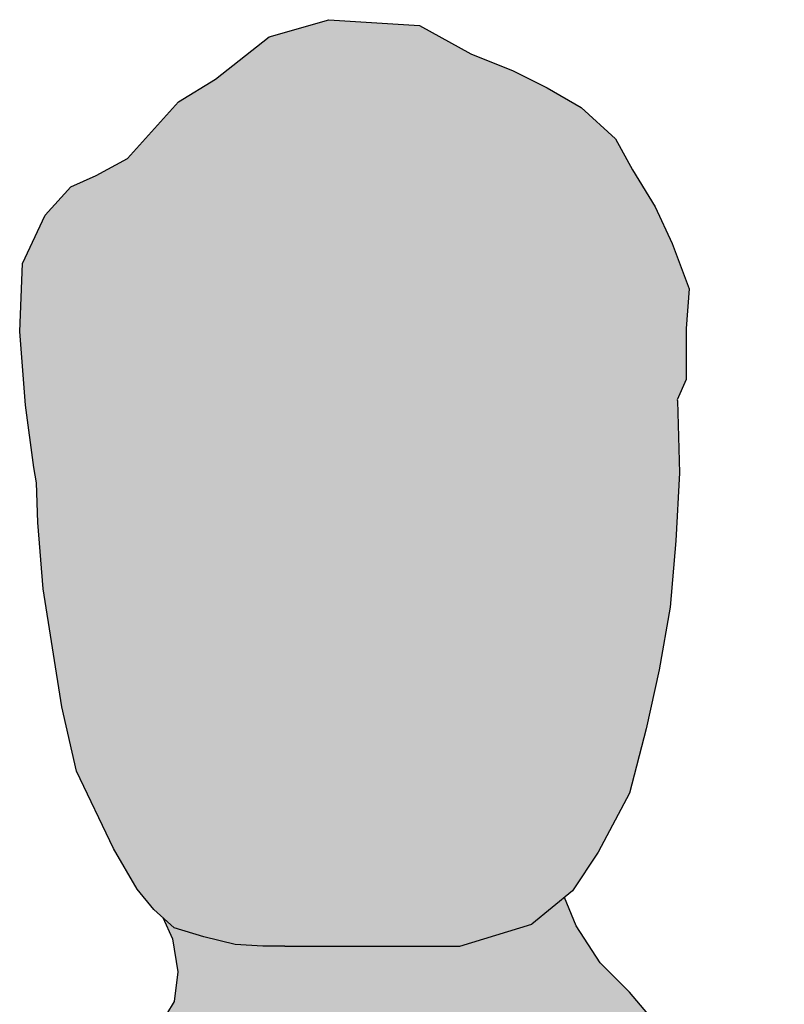
# Model space of a CAD drawing. Units: millimetres. Extents: x -5.5 to 17, y -19 to 9.2.
# Drawn here: x 0.3 to 0.4, y -17.4 to -17.1 of the extents above; entities that cross this region are included whole.
import ezdxf

# ---------------------------------------------------------------- set-up
doc = ezdxf.new("R2010")
doc.units = ezdxf.units.MM

# ---------------------------------------------------------------- blocks, each defined once
blk = doc.blocks.new('Persona_23')
at = {"true_color": 0xb8b8b8}
h = blk.add_hatch(color=9, dxfattribs=at)
h.dxf.hatch_style = 1
h.paths.add_polyline_path([(-0.23883, 1.23118), (-0.23788, 1.24875), (-0.23836, 1.26726), (-0.23841, 1.26754), (-0.23611, 1.27272), (-0.23611, 1.28586), (-0.23538, 1.29608), (-0.23976, 1.30777), (-0.24415, 1.31726), (-0.24999, 1.32675), (-0.25437, 1.33479), (-0.26314, 1.34282), (-0.27191, 1.34793), (-0.28067, 1.35231), (-0.29163, 1.35669), (-0.30478, 1.364), (-0.32816, 1.36546), (-0.3435, 1.36108), (-0.35738, 1.35012), (-0.36687, 1.34428), (-0.38002, 1.32968), (-0.38806, 1.32529), (-0.39464, 1.32237), (-0.40121, 1.31507), (-0.40705, 1.30266), (-0.40778, 1.28513), (-0.40632, 1.26614), (-0.40413, 1.25008), (-0.40345, 1.24614), (-0.40313, 1.23593), (-0.4017, 1.21884), (-0.39695, 1.18846), (-0.39316, 1.17185), (-0.38366, 1.15191), (-0.37749, 1.14147), (-0.37321, 1.13625), (-0.36799, 1.1315), (-0.36039, 1.12913), (-0.35232, 1.12723), (-0.3452, 1.12676), (-0.3395, 1.12676), (-0.31101, 1.12676), (-0.29444, 1.12676), (-0.27587, 1.13245), (-0.26542, 1.141), (-0.25877, 1.15096), (-0.2507, 1.16615), (-0.24643, 1.18277), (-0.2431, 1.19796), (-0.24026, 1.21409)])
at = {"true_color": 0xdbdbdb}
h = blk.add_hatch(color=254, dxfattribs=at)
h.dxf.hatch_style = 1
h.paths.add_polyline_path([(-0.24895, 1.07981), (-0.23914, 1.10268), (-0.24263, 1.1054), (-0.2507, 1.11489), (-0.2583, 1.12248), (-0.26447, 1.13198), (-0.26749, 1.1393), (-0.27587, 1.13245), (-0.29444, 1.12676), (-0.31101, 1.12676), (-0.3395, 1.12676), (-0.3452, 1.12676), (-0.35232, 1.12723), (-0.36039, 1.12913), (-0.36799, 1.1315), (-0.37088, 1.13413), (-0.36846, 1.12866), (-0.36704, 1.12011), (-0.36799, 1.11252), (-0.37321, 1.10397), (-0.37639, 1.09858), (-0.37381, 1.09141), (-0.37125, 1.0812), (-0.35779, 1.03742), (-0.34296, 0.96777), (-0.32655, 0.86853), (-0.316, 0.80977), (-0.31522, 0.78812), (-0.31645, 0.76412), (-0.31732, 0.7503), (-0.29339, 0.7503), (-0.27529, 0.75547), (-0.28969, 0.80584), (-0.28228, 0.86507), (-0.27117, 0.96504), (-0.26006, 1.03538)])
h.paths.add_polyline_path([(-0.22828, 0.64444), (-0.22296, 0.65576), (-0.21363, 0.66641), (-0.21085, 0.6678), (-0.23043, 0.68736), (-0.26006, 0.71328), (-0.27539, 0.75544), (-0.29339, 0.7503), (-0.31732, 0.7503), (-0.31769, 0.74444), (-0.31769, 0.72413), (-0.31769, 0.70876), (-0.32199, 0.69399), (-0.32445, 0.68292), (-0.3263, 0.67246), (-0.33122, 0.66138), (-0.33738, 0.65031), (-0.35092, 0.63739), (-0.35749, 0.63321), (-0.34907, 0.60597), (-0.35214, 0.53569), (-0.35649, 0.51126), (-0.34199, 0.51126), (-0.30865, 0.50756), (-0.26791, 0.51126), (-0.23673, 0.52684), (-0.23694, 0.52797), (-0.24026, 0.54793), (-0.24026, 0.57389), (-0.2396, 0.61117), (-0.23161, 0.63446)])
at = {"color": 6}
for p, q in [((-0.3435, 1.36108), (-0.32816, 1.36546)), ((-0.32816, 1.36546), (-0.30478, 1.364)), ((-0.30478, 1.364), (-0.29163, 1.35669)), ((-0.35738, 1.35012), (-0.3435, 1.36108)), ((-0.29163, 1.35669), (-0.28067, 1.35231)), ((-0.28067, 1.35231), (-0.27191, 1.34793)), ((-0.36687, 1.34428), (-0.35738, 1.35012)), ((-0.27191, 1.34793), (-0.26314, 1.34282)), ((-0.38002, 1.32968), (-0.36687, 1.34428)), ((-0.26314, 1.34282), (-0.25437, 1.33479)), ((-0.25437, 1.33479), (-0.24999, 1.32675)), ((-0.38806, 1.32529), (-0.38002, 1.32968)), ((-0.24999, 1.32675), (-0.24415, 1.31726)), ((-0.39464, 1.32237), (-0.38806, 1.32529)), ((-0.40121, 1.31507), (-0.39464, 1.32237)), ((-0.24415, 1.31726), (-0.23976, 1.30777)), ((-0.40705, 1.30266), (-0.40121, 1.31507)), ((-0.23976, 1.30777), (-0.23538, 1.29608)), ((-0.40778, 1.28513), (-0.40705, 1.30266)), ((-0.23538, 1.29608), (-0.23611, 1.28586)), ((-0.40632, 1.26614), (-0.40778, 1.28513)), ((-0.23611, 1.28586), (-0.23611, 1.27272)), ((-0.23611, 1.27272), (-0.23841, 1.26754)), ((-0.40413, 1.25008), (-0.40632, 1.26614)), ((-0.23841, 1.26754), (-0.23836, 1.26726)), ((-0.23836, 1.26726), (-0.23788, 1.24875)), ((-0.40345, 1.24614), (-0.40413, 1.25008)), ((-0.23788, 1.24875), (-0.23883, 1.23118)), ((-0.40313, 1.23593), (-0.40345, 1.24614)), ((-0.4017, 1.21884), (-0.40313, 1.23593)), ((-0.23883, 1.23118), (-0.24026, 1.21409)), ((-0.39695, 1.18846), (-0.4017, 1.21884)), ((-0.24026, 1.21409), (-0.2431, 1.19796)), ((-0.2431, 1.19796), (-0.24643, 1.18277)), ((-0.39316, 1.17185), (-0.39695, 1.18846)), ((-0.24643, 1.18277), (-0.2507, 1.16615)), ((-0.38366, 1.15191), (-0.39316, 1.17185)), ((-0.2507, 1.16615), (-0.25877, 1.15096)), ((-0.37749, 1.14147), (-0.38366, 1.15191)), ((-0.25877, 1.15096), (-0.26542, 1.141)), ((-0.37321, 1.13625), (-0.37749, 1.14147)), ((-0.26542, 1.141), (-0.27587, 1.13245)), ((-0.26447, 1.13198), (-0.26749, 1.1393)), ((-0.36799, 1.1315), (-0.37321, 1.13625)), ((-0.37088, 1.13413), (-0.36846, 1.12866)), ((-0.36039, 1.12913), (-0.36799, 1.1315)), ((-0.2583, 1.12248), (-0.26447, 1.13198)), ((-0.35232, 1.12723), (-0.36039, 1.12913)), ((-0.36846, 1.12866), (-0.36704, 1.12011)), ((-0.3452, 1.12676), (-0.35232, 1.12723)), ((-0.3395, 1.12676), (-0.3452, 1.12676)), ((-0.2507, 1.11489), (-0.2583, 1.12248)), ((-0.36704, 1.12011), (-0.36799, 1.11252)), ((-0.24263, 1.1054), (-0.2507, 1.11489)), ((-0.36799, 1.11252), (-0.37321, 1.10397))]:
    blk.add_line(p, q, dxfattribs=at)
at = {"color": 9, "true_color": 0xb8b8b8}
for p, q in [((-0.29444, 1.12676), (-0.27587, 1.13245)), ((-0.3395, 1.12676), (-0.31101, 1.12676)), ((-0.31101, 1.12676), (-0.29444, 1.12676))]:
    blk.add_line(p, q, dxfattribs=at)

msp = doc.modelspace()

# ---------------------------------------------------------------- block references
at = {"lineweight": 9}
msp.add_blockref('Persona_23', (0.65853, -18.51349), dxfattribs=at)

doc.saveas('drawing.dxf')
